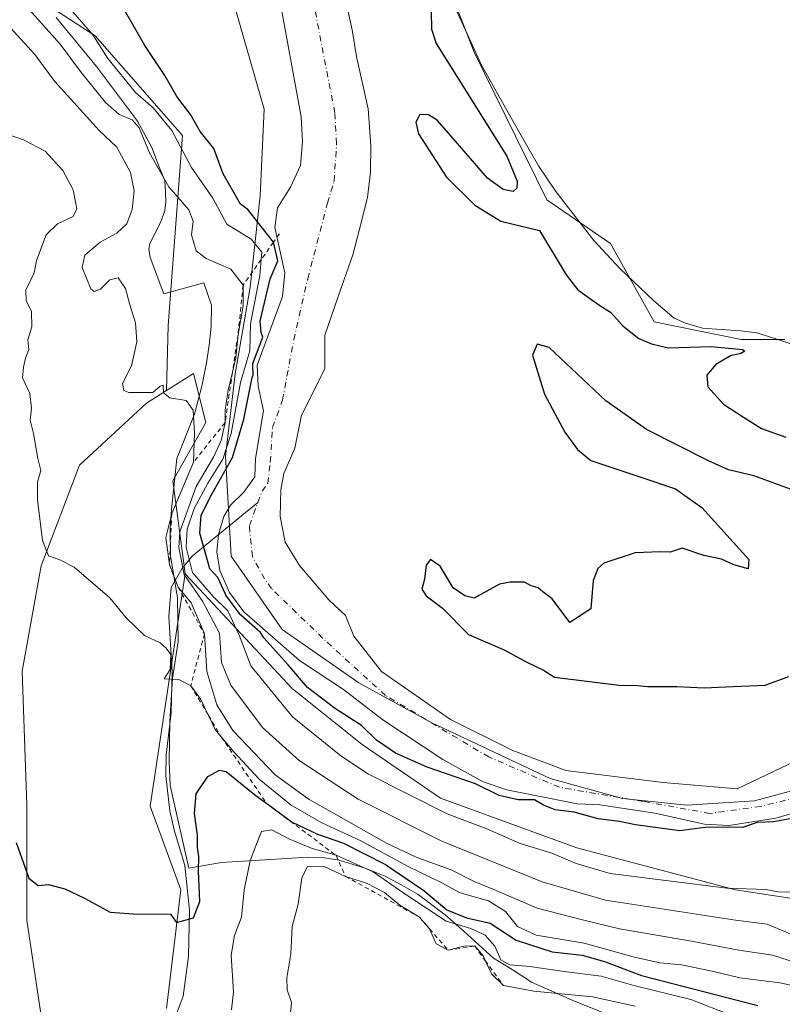
# Model space of a CAD drawing. Units: metres. Extents: x 641702 to 645166, y 4722942 to 4725327.
# Drawn here: x 644769 to 644940, y 4724367 to 4724588 of the extents above; entities that cross this region are included whole.
import ezdxf

# ---------------------------------------------------------------- set-up
doc = ezdxf.new("R2010")
doc.units = ezdxf.units.M
doc.header["$MEASUREMENT"] = 0
doc.linetypes.add('DGN Style 2', pattern=[1.648017, 0.98881, -0.659207])
doc.linetypes.add('DGN Style 4', pattern=[2.638475, 1.318413, -0.659207, 0.001648, -0.659207])
for name, color, linetype, lineweight in [('Arbolado forestal CxS', 92, 'Continuous', 0), ('Corriente natural Cxs', 4, 'Continuous', 13), ('Corriente natural eje', 4, 'DGN Style 4', 0), ('Corriente natural lineal', 142, 'Continuous', 13), ('Cultivos herbáceos CxS', 92, 'Continuous', 0), ('Curva de nivel maestra', 30, 'Continuous', 30), ('Curva de nivel normal', 30, 'Continuous', 0), ('Escarpado lineal', 30, 'DGN Style 2', 0), ('Espacio natural protegido', 121, 'Continuous', 13), ('Espacio natural protegido CxS', 121, 'Continuous', 0), ('Matorral CxS', 135, 'Continuous', 0), ('Suelo desnudo CxS', 253, 'Continuous', 0)]:
    doc.layers.add(name, color=color, linetype=linetype, lineweight=lineweight)

# ---------------------------------------------------------------- blocks, each defined once
blk = doc.blocks.new('*U14')
at = {"layer": 'Arbolado forestal CxS', "color": 92, "linetype": 'Continuous', "lineweight": 0}
for points in [[(644942.8755, 4724421.7471, 447.6058), (644929.858, 4724415.5558, 447.4857), (644913.1892, 4724416.9846, 447.3505), (644891.2817, 4724419.6833, 446.9707), (644879.3754, 4724424.1283, 446.8178), (644865.4055, 4724431.1133, 446.217), (644849.8478, 4724441.9084, 446.3103), (644843.6566, 4724449.8459, 446.6807), (644841.8101, 4724454.4901, 447.1897), (644838.0701, 4724458.0101, 447.2085), (644831.4201, 4724465.7501, 447.0507), (644828.1901, 4724471.0101, 446.9467), (644827.0701, 4724476.7401, 446.2016), (644827.2201, 4724482.7701, 445.7209), (644827.9168, 4724486.4653, 445.9442), (644830.375, 4724492.1558, 445.9484), (644831.8567, 4724499.5642, 446.2768), (644837.1483, 4724509.9358, 446.9924), (644837.1483, 4724517.5559, 446.8087), (644840.0689, 4724525.9828, 446.6009), (644843.4107, 4724535.6255, 446.3423), (644844.8286, 4724541.0672, 446.2087), (644846.7601, 4724548.4801, 446.6334), (644847.3802, 4724554.2001, 447.0491), (644847.4701, 4724560.0901, 447.1949), (644846.9101, 4724568.4101, 447.06), (644844.2801, 4724580.1801, 446.4591), (644843.2701, 4724586.1901, 446.3212), (644840.9318, 4724596.7113, 446.2921)], [(644850.4499, 4724633.1065, 451.141), (644870.7082, 4724581.1541, 450.5751), (644887.0035, 4724547.9717, 450.888), (644901.3483, 4724538.1249, 451.1165), (644911.1369, 4724520.5001, 450.7579), (644930.7139, 4724516.5831, 450.9722), (644940.5017, 4724516.5831, 451.3206)]]:
    blk.add_polyline3d(points, dxfattribs=at)
blk = doc.blocks.new('*U15')
at = {"layer": 'Matorral CxS', "color": 135, "linetype": 'Continuous', "lineweight": 0}
for points in [[(644826.7701, 4724594.1001, 446.4683), (644831.8401, 4724566.5901, 446.5451), (644832.1001, 4724561.1001, 446.5003), (644831.6601, 4724555.7001, 446.4078), (644829.4301, 4724550.8401, 446.5598), (644826.5201, 4724546.1901, 447.0847), (644825.8801, 4724541.7501, 448.343), (644828.1702, 4724531.5301, 448.688), (644827.6101, 4724526.2401, 447.9297), (644821.9301, 4724510.8001, 450.8001), (644822.1801, 4724506.0501, 449.9848), (644823.3401, 4724500.5001, 448.0587), (644821.5201, 4724489.8001, 448.2324), (644821.4001, 4724485.6501, 447.5831), (644818.8701, 4724482.1701, 447.8919), (644815.9701, 4724479.2901, 448.6752), (644814.4202, 4724476.7801, 448.2319), (644813.2701, 4724472.7201, 447.5786), (644812.8401, 4724468.7801, 447.7632), (644813.5101, 4724464.6101, 448.8778), (644815.7101, 4724459.6801, 450.4293), (644818.9001, 4724455.3301, 450.3225), (644831.4801, 4724444.3601, 447.9919), (644841.3001, 4724437.8401, 447.2058), (644850.2001, 4724431.0301, 447.9283), (644863.6401, 4724422.1301, 447.8887), (644872.7202, 4724417.1301, 448.0536), (644878.0701, 4724415.3001, 448.1549), (644893.8301, 4724412.1801, 447.9607), (644898.9701, 4724411.9701, 447.7465), (644911.3401, 4724410.0701, 447.9224), (644922.4801, 4724407.5901, 448.5481), (644927.9401, 4724407.2801, 449.0012), (644938.4801, 4724408.9001, 448.6155), (644944.3401, 4724410.6301, 448.2495)], [(644963.6583, 4724387.5766, 459.2172), (644929.4572, 4724392.8307, 454.191), (644893.784, 4724402.2887, 452.1527), (644863.1011, 4724413.4665, 452.2827), (644845.5104, 4724425.5046, 451.0871), (644829.8005, 4724438.1154, 451.4443), (644805.7258, 4724463.8631, 459.2364), (644805.7119, 4724463.8711, 459.2535), (644805.7269, 4724463.9709, 459.1286), (644802.9904, 4724484.7759, 465.5456), (644810.3983, 4724497.8937, 464.4364), (644807.6317, 4724508.9435, 464.4357), (644807.5885, 4724508.9161, 464.4399), (644801.5289, 4724505.0801, 464.5697), (644801.896, 4724519.7077, 462.9095), (644805.1808, 4724562.4132, 454.2316), (644785.4792, 4724584.8598, 454.7897), (644772.8924, 4724593.0727, 457.6248), (644773.909, 4724627.6025, 449.5674), (644760.0747, 4724663.4061, 449.2878), (644745.3871, 4724685.8309, 449.3241), (644721.2766, 4724704.7838, 448.8197)]]:
    blk.add_polyline3d(points, dxfattribs=at)
blk = doc.blocks.new('*U17')
at = {"layer": 'Suelo desnudo CxS', "color": 253, "linetype": 'Continuous', "lineweight": 0}
for points in [[(644840.9318, 4724596.7113, 446.2921), (644843.2701, 4724586.1901, 446.3212), (644844.2801, 4724580.1801, 446.4591), (644846.9101, 4724568.4101, 447.06), (644847.4701, 4724560.0901, 447.1949), (644847.3802, 4724554.2001, 447.0491), (644846.7601, 4724548.4801, 446.6334), (644844.8286, 4724541.0672, 446.2087), (644843.4107, 4724535.6255, 446.3423), (644840.0689, 4724525.9828, 446.6009), (644837.1483, 4724517.5559, 446.8087), (644837.1483, 4724509.9358, 446.9924), (644831.8567, 4724499.5642, 446.2768), (644830.375, 4724492.1558, 445.9484), (644827.9168, 4724486.4653, 445.9442), (644827.2201, 4724482.7701, 445.7209), (644827.0701, 4724476.7401, 446.2016), (644828.1901, 4724471.0101, 446.9467), (644831.4201, 4724465.7501, 447.0507), (644838.0701, 4724458.0101, 447.2085), (644841.8101, 4724454.4901, 447.1897), (644843.6566, 4724449.8459, 446.6807), (644849.8478, 4724441.9084, 446.3103), (644865.4055, 4724431.1133, 446.217), (644879.3754, 4724424.1283, 446.8178), (644891.2817, 4724419.6833, 446.9707), (644913.1892, 4724416.9846, 447.3505), (644929.858, 4724415.5558, 447.4857), (644942.8755, 4724421.7471, 447.6058)], [(644944.3401, 4724410.6301, 448.2495), (644938.4801, 4724408.9001, 448.6155), (644927.9401, 4724407.2801, 449.0012), (644922.4801, 4724407.5901, 448.5481), (644911.3401, 4724410.0701, 447.9224), (644898.9701, 4724411.9701, 447.7465), (644893.8301, 4724412.1801, 447.9607), (644878.0701, 4724415.3001, 448.1549), (644872.7202, 4724417.1301, 448.0536), (644863.6401, 4724422.1301, 447.8887), (644850.2001, 4724431.0301, 447.9283), (644841.3001, 4724437.8401, 447.2058), (644831.4801, 4724444.3601, 447.9919), (644818.9001, 4724455.3301, 450.3225), (644815.7101, 4724459.6801, 450.4293), (644813.5101, 4724464.6101, 448.8778), (644812.8401, 4724468.7801, 447.7632), (644813.2701, 4724472.7201, 447.5786), (644814.4202, 4724476.7801, 448.2319), (644815.9701, 4724479.2901, 448.6752), (644818.8701, 4724482.1701, 447.8919), (644821.4001, 4724485.6501, 447.5831), (644821.5201, 4724489.8001, 448.2324), (644823.3401, 4724500.5001, 448.0587), (644822.1801, 4724506.0501, 449.9848), (644821.9301, 4724510.8001, 450.8001), (644827.6101, 4724526.2401, 447.9297), (644828.1702, 4724531.5301, 448.688), (644825.8801, 4724541.7501, 448.343), (644826.5201, 4724546.1901, 447.0847), (644829.4301, 4724550.8401, 446.5598), (644831.6601, 4724555.7001, 446.4078), (644832.1001, 4724561.1001, 446.5003), (644831.8401, 4724566.5901, 446.5451), (644826.7701, 4724594.1001, 446.4683)]]:
    blk.add_polyline3d(points, dxfattribs=at)
blk = doc.blocks.new('*U18')
at = {"layer": 'Corriente natural Cxs', "color": 4, "linetype": 'Continuous', "lineweight": 13}
for points in [[(644840.9318, 4724596.7113, 446.2921), (644843.2701, 4724586.1901, 446.3212), (644844.2801, 4724580.1801, 446.4591), (644846.9101, 4724568.4101, 447.06), (644847.4701, 4724560.0901, 447.1949), (644847.3802, 4724554.2001, 447.0491), (644846.7601, 4724548.4801, 446.6334), (644844.8286, 4724541.0672, 446.2087), (644843.4107, 4724535.6255, 446.3423), (644840.0689, 4724525.9828, 446.6009), (644837.1483, 4724517.5559, 446.8087), (644837.1483, 4724509.9358, 446.9924), (644831.8567, 4724499.5642, 446.2768), (644830.375, 4724492.1558, 445.9484), (644827.9168, 4724486.4653, 445.9442), (644827.2201, 4724482.7701, 445.7209), (644827.0701, 4724476.7401, 446.2016), (644828.1901, 4724471.0101, 446.9467), (644831.4201, 4724465.7501, 447.0507), (644838.0701, 4724458.0101, 447.2085), (644841.8101, 4724454.4901, 447.1897), (644843.6566, 4724449.8459, 446.6807), (644849.8478, 4724441.9084, 446.3103), (644865.4055, 4724431.1133, 446.217), (644879.3754, 4724424.1283, 446.8178), (644891.2817, 4724419.6833, 446.9707), (644913.1892, 4724416.9846, 447.3505), (644929.858, 4724415.5558, 447.4857), (644942.8755, 4724421.7471, 447.6058)], [(644944.3401, 4724410.6301, 448.2495), (644938.4801, 4724408.9001, 448.6155), (644927.9401, 4724407.2801, 449.0012), (644922.4801, 4724407.5901, 448.5481), (644911.3401, 4724410.0701, 447.9224), (644898.9701, 4724411.9701, 447.7465), (644893.8301, 4724412.1801, 447.9607), (644878.0701, 4724415.3001, 448.1549), (644872.7202, 4724417.1301, 448.0536), (644863.6401, 4724422.1301, 447.8887), (644850.2001, 4724431.0301, 447.9283), (644841.3001, 4724437.8401, 447.2058), (644831.4801, 4724444.3601, 447.9919), (644818.9001, 4724455.3301, 450.3225), (644815.7101, 4724459.6801, 450.4293), (644813.5101, 4724464.6101, 448.8778), (644812.8401, 4724468.7801, 447.7632), (644813.2701, 4724472.7201, 447.5786), (644814.4202, 4724476.7801, 448.2319), (644815.9701, 4724479.2901, 448.6752), (644818.8701, 4724482.1701, 447.8919), (644821.4001, 4724485.6501, 447.5831), (644821.5201, 4724489.8001, 448.2324), (644823.3401, 4724500.5001, 448.0587), (644822.1801, 4724506.0501, 449.9848), (644821.9301, 4724510.8001, 450.8001), (644827.6101, 4724526.2401, 447.9297), (644828.1702, 4724531.5301, 448.688), (644825.8801, 4724541.7501, 448.343), (644826.5201, 4724546.1901, 447.0847), (644829.4301, 4724550.8401, 446.5598), (644831.6601, 4724555.7001, 446.4078), (644832.1001, 4724561.1001, 446.5003), (644831.8401, 4724566.5901, 446.5451), (644826.7701, 4724594.1001, 446.4683)]]:
    blk.add_polyline3d(points, dxfattribs=at)

msp = doc.modelspace()

# ---------------------------------------------------------------- linework, layer by layer
at = {"layer": 'Arbolado forestal CxS', "color": 92, "linetype": 'Continuous', "lineweight": 0}
for points in [[(644816.7999, 4724664.2176, 447.0424), (644825.6606, 4724661.0503, 450.1479), (644842.6203, 4724652.6903, 452.2998), (644850.4499, 4724633.1065, 451.141), (644870.7082, 4724581.1541, 450.5751), (644887.0035, 4724547.9717, 450.888), (644901.3483, 4724538.1249, 451.1165), (644911.1369, 4724520.5001, 450.7579), (644930.7139, 4724516.5831, 450.9722), (644940.5017, 4724516.5831, 451.3206)], [(644840.9318, 4724596.7113, 446.2921), (644843.2701, 4724586.1901, 446.3212), (644844.2801, 4724580.1801, 446.4591), (644846.9101, 4724568.4101, 447.06), (644847.4701, 4724560.0901, 447.1949), (644847.3802, 4724554.2001, 447.0491), (644846.7601, 4724548.4801, 446.6334), (644844.8286, 4724541.0672, 446.2087), (644843.4107, 4724535.6255, 446.3423), (644840.0689, 4724525.9828, 446.6009), (644837.1483, 4724517.5559, 446.8087), (644837.1483, 4724509.9358, 446.9924), (644831.8567, 4724499.5642, 446.2768), (644830.375, 4724492.1558, 445.9484), (644827.9168, 4724486.4653, 445.9442), (644827.2201, 4724482.7701, 445.7209), (644827.0701, 4724476.7401, 446.2016), (644828.1901, 4724471.0101, 446.9467), (644831.4201, 4724465.7501, 447.0507), (644838.0701, 4724458.0101, 447.2085), (644841.8101, 4724454.4901, 447.1897), (644843.6566, 4724449.8459, 446.6807), (644849.8478, 4724441.9084, 446.3103), (644865.4055, 4724431.1133, 446.217), (644879.3754, 4724424.1283, 446.8178), (644891.2817, 4724419.6833, 446.9707), (644913.1892, 4724416.9846, 447.3505), (644929.858, 4724415.5558, 447.4857), (644942.8755, 4724421.7471, 447.6058)]]:
    msp.add_polyline3d(points, dxfattribs=at)
at = {"layer": 'Corriente natural Cxs', "color": 4, "linetype": 'Continuous', "lineweight": 13}
for points in [[(644840.9318, 4724596.7113, 446.2921), (644843.2701, 4724586.1901, 446.3212), (644844.2801, 4724580.1801, 446.4591), (644846.9101, 4724568.4101, 447.06), (644847.4701, 4724560.0901, 447.1949), (644847.3802, 4724554.2001, 447.0491), (644846.7601, 4724548.4801, 446.6334), (644844.8286, 4724541.0672, 446.2087), (644843.4107, 4724535.6255, 446.3423), (644840.0689, 4724525.9828, 446.6009), (644837.1483, 4724517.5559, 446.8087), (644837.1483, 4724509.9358, 446.9924), (644831.8567, 4724499.5642, 446.2768), (644830.375, 4724492.1558, 445.9484), (644827.9168, 4724486.4653, 445.9442), (644827.2201, 4724482.7701, 445.7209), (644827.0701, 4724476.7401, 446.2016), (644828.1901, 4724471.0101, 446.9467), (644831.4201, 4724465.7501, 447.0507), (644838.0701, 4724458.0101, 447.2085), (644841.8101, 4724454.4901, 447.1897), (644843.6566, 4724449.8459, 446.6807), (644849.8478, 4724441.9084, 446.3103), (644865.4055, 4724431.1133, 446.217), (644879.3754, 4724424.1283, 446.8178), (644891.2817, 4724419.6833, 446.9707), (644913.1892, 4724416.9846, 447.3505), (644929.858, 4724415.5558, 447.4857), (644942.8755, 4724421.7471, 447.6058)], [(644944.3401, 4724410.6301, 448.2495), (644938.4801, 4724408.9001, 448.6155), (644927.9401, 4724407.2801, 449.0012), (644922.4801, 4724407.5901, 448.5481), (644911.3401, 4724410.0701, 447.9224), (644898.9701, 4724411.9701, 447.7465), (644893.8301, 4724412.1801, 447.9607), (644878.0701, 4724415.3001, 448.1549), (644872.7202, 4724417.1301, 448.0536), (644863.6401, 4724422.1301, 447.8887), (644850.2001, 4724431.0301, 447.9283), (644841.3001, 4724437.8401, 447.2058), (644831.4801, 4724444.3601, 447.9919), (644818.9001, 4724455.3301, 450.3225), (644815.7101, 4724459.6801, 450.4293), (644813.5101, 4724464.6101, 448.8778), (644812.8401, 4724468.7801, 447.7632), (644813.2701, 4724472.7201, 447.5786), (644814.4202, 4724476.7801, 448.2319), (644815.9701, 4724479.2901, 448.6752), (644818.8701, 4724482.1701, 447.8919), (644821.4001, 4724485.6501, 447.5831), (644821.5201, 4724489.8001, 448.2324), (644823.3401, 4724500.5001, 448.0587), (644822.1801, 4724506.0501, 449.9848), (644821.9301, 4724510.8001, 450.8001), (644827.6101, 4724526.2401, 447.9297), (644828.1702, 4724531.5301, 448.688), (644825.8801, 4724541.7501, 448.343), (644826.5201, 4724546.1901, 447.0847), (644829.4301, 4724550.8401, 446.5598), (644831.6601, 4724555.7001, 446.4078), (644832.1001, 4724561.1001, 446.5003), (644831.8401, 4724566.5901, 446.5451), (644826.7701, 4724594.1001, 446.4683)]]:
    msp.add_polyline3d(points, dxfattribs=at)
at = {"layer": 'Corriente natural eje', "color": 4, "linetype": 'DGN Style 4', "lineweight": 0}
for points in [[(644822.0866, 4724479.8807, 446.2059), (644823.0501, 4724482.4701, 446.2112), (644824.3101, 4724484.2101, 446.2391), (644824.8801, 4724488.9901, 446.4996), (644825.3772, 4724496.7802, 446.7321), (644827.6233, 4724502.9508, 446.1649), (644830.1633, 4724516.4975, 446.6899), (644833.3043, 4724530.2322, 446.0895), (644837.7225, 4724547.2078, 445.0654), (644839.2101, 4724552.0901, 445.5267), (644839.7901, 4724560.6001, 445.7345), (644839.3801, 4724567.5001, 445.6401), (644835.0201, 4724590.1501, 445.7267), (644828.9101, 4724615.7001, 446.2237), (644821.4033, 4724640.5417, 446.1913), (644816.2152, 4724655.9889, 446.1738), (644807.6427, 4724670.2764, 446.2055), (644794.9427, 4724682.0239, 446.1334), (644780.6552, 4724699.0102, 446.0626), (644770.3201, 4724716.1601, 445.8737)], [(644951.2893, 4724415.5558, 447.4862), (644935.0967, 4724411.5871, 447.7557), (644923.6667, 4724409.9995, 448.0095), (644908.7442, 4724412.6983, 447.2185), (644889.8529, 4724415.8733, 447.2754), (644873.9779, 4724422.6996, 446.4099), (644850.8003, 4724436.5109, 446.444), (644836.6501, 4724449.4301, 446.1619), (644825.1601, 4724460.5401, 446.3943), (644823.5701, 4724462.7201, 446.2686), (644820.8501, 4724467.8101, 446.5429), (644820.1701, 4724474.7301, 446.2448), (644822.0866, 4724479.8807, 446.2059)]]:
    msp.add_polyline3d(points, dxfattribs=at)
at = {"layer": 'Corriente natural lineal', "color": 142, "linetype": 'Continuous', "lineweight": 13}
msp.add_polyline3d([(644800.1201, 4724355.1201, 477.5972), (644805.2701, 4724368.8801, 476.5428), (644806.5001, 4724377.8301, 476.1935), (644806.7401, 4724388.2301, 474.1606), (644805.6901, 4724398.2801, 473.7322), (644803.3101, 4724406.0401, 472.9588), (644802.2901, 4724410.6001, 472.3972), (644801.3701, 4724418.4201, 471.7397), (644801.5101, 4724423.1301, 471.3011), (644802.6201, 4724432.6401, 470.7369), (644802.8001, 4724441.8201, 469.9852), (644802.1101, 4724454.2501, 468.6461), (644802.5701, 4724460.8101, 466.5075), (644804.9801, 4724465.0201, 459.53), (644807.3601, 4724467.9201, 452.2195), (644822.0866, 4724479.8807, 446.2059)], dxfattribs=at)
at = {"layer": 'Cultivos herbáceos CxS', "color": 92, "linetype": 'Continuous', "lineweight": 0}
for points in [[(644940.5017, 4724516.5831, 451.3206), (644930.7139, 4724516.5831, 450.9722), (644911.1369, 4724520.5001, 450.7579), (644901.3483, 4724538.1249, 451.1165), (644887.0035, 4724547.9717, 450.888), (644870.7082, 4724581.1541, 450.5751), (644850.4499, 4724633.1065, 451.141), (644842.6203, 4724652.6903, 452.2998), (644825.6606, 4724661.0503, 450.1479), (644816.7999, 4724664.2176, 447.0424), (644810.3415, 4724672.0227, 446.7389), (644802.8802, 4724680.2777, 446.7275), (644796.5201, 4724688.7101, 446.5844), (644788.0077, 4724697.8994, 446.5371), (644786.5154, 4724699.5216, 446.4889), (644781.2903, 4724705.2015, 446.1845)], [(644816.7999, 4724664.2176, 447.0424), (644825.6606, 4724661.0503, 450.1479), (644842.6203, 4724652.6903, 452.2998), (644850.4499, 4724633.1065, 451.141), (644870.7082, 4724581.1541, 450.5751), (644887.0035, 4724547.9717, 450.888), (644901.3483, 4724538.1249, 451.1165), (644911.1369, 4724520.5001, 450.7579), (644930.7139, 4724516.5831, 450.9722), (644940.5017, 4724516.5831, 451.3206)], [(644773.4057, 4724364.4845, 478.2821), (644770.1771, 4724386.0143, 476.5087), (644770.1775, 4724411.8487, 474.2407), (644769.1019, 4724441.9895, 472.5682), (644773.4071, 4724465.6711, 470.4989), (644782.0195, 4724488.2767, 467.297), (644797.0907, 4724502.2705, 464.8937), (644801.5289, 4724505.0801, 464.5697), (644807.5885, 4724508.9161, 464.4399), (644807.6317, 4724508.9435, 464.4357), (644810.3983, 4724497.8937, 464.4364), (644802.9904, 4724484.7759, 465.5456), (644805.7269, 4724463.9709, 459.1286), (644805.7119, 4724463.8711, 459.2535), (644797.8593, 4724411.5989, 472.5275), (644804.7981, 4724392.8251, 473.9233), (644801.5857, 4724366.1115, 476.9877)], [(644805.7119, 4724463.8711, 459.2535), (644805.7269, 4724463.9709, 459.1286), (644802.9904, 4724484.7759, 465.5456), (644810.3983, 4724497.8937, 464.4364), (644807.6317, 4724508.9435, 464.4357), (644807.5885, 4724508.9161, 464.4399), (644801.5289, 4724505.0801, 464.5697)], [(644773.4057, 4724364.4845, 478.2821), (644770.1771, 4724386.0143, 476.5087), (644770.1775, 4724411.8487, 474.2407), (644769.1019, 4724441.9895, 472.5682), (644773.4071, 4724465.6711, 470.4989), (644782.0195, 4724488.2767, 467.297), (644797.0907, 4724502.2705, 464.8937), (644801.5289, 4724505.0801, 464.5697)], [(644805.7119, 4724463.8711, 459.2535), (644797.8593, 4724411.5989, 472.5275), (644804.7981, 4724392.8251, 473.9233), (644801.5857, 4724366.1115, 476.9877)]]:
    msp.add_polyline3d(points, dxfattribs=at)
at = {"layer": 'Curva de nivel maestra', "color": 30, "linetype": 'Continuous', "lineweight": 30, "flags": 128}
for points, elevation in [([(644825.595, 4724538.4489), (644819.82, 4724545.7601), (644818.15, 4724546.9801), (644814.29, 4724553.8201), (644812.18, 4724559.5101), (644809.12, 4724563.3301), (644806.97, 4724567.1301), (644803.84, 4724571.1901), (644801.21, 4724575.8901), (644796.66, 4724582.6701), (644791.75, 4724591.2401), (644787.1, 4724598.7801), (644784.31, 4724604.7601), (644782.57, 4724610.8301), (644780.7, 4724612.8001), (644775, 4724617.8601), (644773.34, 4724620.0701), (644771.12, 4724621.3201), (644767.18, 4724624.6501)], 450), ([(644861.02, 4724590.2101), (644861.11, 4724586.3101), (644862.13, 4724583.1001), (644878.04, 4724557.8101), (644880.35, 4724552.1201), (644880.32, 4724550.5901), (644879.47, 4724549.8001), (644877.25, 4724550.2901), (644873.72, 4724552.8501), (644867.48, 4724559.9901), (644862.41, 4724565.8601), (644860.44, 4724567.0901), (644858.48, 4724567.1101), (644857.62, 4724565.4101), (644858.17, 4724562.8101), (644864.52, 4724553.0601), (644870.84, 4724546.7501), (644876.67, 4724543.1901), (644885.38, 4724541.0601), (644891.37, 4724531.0901), (644894.04, 4724527.7201), (644897.19, 4724525.5001), (644898.96, 4724524.1701), (644901.37, 4724522.6801), (644904.15, 4724519.6201), (644907.71, 4724516.7701), (644910.54, 4724515.5501), (644914.33, 4724514.6801), (644924, 4724514.9601), (644931.03, 4724514.3101), (644931.53, 4724513.9601), (644930.67, 4724513.4001), (644928.33, 4724512.8801), (644925.02, 4724510.9501), (644923.04, 4724508.5401), (644923.2, 4724505.9101), (644926.76, 4724502.0001), (644931.23, 4724499.1301), (644935.26, 4724496.5601), (644940.78, 4724494.5801)], 450), ([(644826.5408, 4724534.2282), (644825.595, 4724538.4489)], 450), ([(644945.39, 4724409.4501), (644937.99, 4724408.1201), (644934.34, 4724407.9501), (644931.03, 4724406.8201), (644928, 4724406.9001), (644922.56, 4724406.8601), (644916.96, 4724406.0901), (644906.97, 4724407.4301), (644903.37, 4724408.2001), (644898.59, 4724408.7901), (644893.19, 4724410.2701), (644888.94, 4724410.8401), (644886.26, 4724411.8401), (644884.23, 4724413.0201), (644880.57, 4724413.0301), (644876.32, 4724414.0601), (644871.01, 4724416.6801), (644860.16, 4724420.3701), (644853, 4724423.5301), (644848.78, 4724426.4401), (644845.39, 4724429.7601), (644839.53, 4724433.5401), (644833.26, 4724438.2901), (644828.79, 4724443.4801), (644823.45, 4724449.4701), (644822.7061, 4724450.6845), (644818.2429, 4724454.5765), (644818.1638, 4724454.6536), (644818.0937, 4724454.7388), (644814.9024, 4724459.0906), (644814.8448, 4724459.1789), (644814.7969, 4724459.2727), (644813.1214, 4724463.0273), (644811.32, 4724465.0001), (644809.04, 4724473.0501), (644809.35, 4724477.0301), (644811.7, 4724481.6501), (644816.38, 4724490.0601), (644818.92, 4724498.6701), (644820.82, 4724508.0101), (644821.0467, 4724508.5584), (644820.9315, 4724510.7476), (644820.9335, 4724510.8826), (644820.9537, 4724511.016), (644820.9916, 4724511.1455), (644823.1885, 4724517.1174), (644822.84, 4724518.1101), (644822.63, 4724520.6501), (644824.82, 4724530.2101), (644826.5408, 4724534.2282)], 450), ([(644941.81, 4724482.9201), (644933.55, 4724485.9001), (644927.91, 4724487.2501), (644923.37, 4724489.2801), (644909.46, 4724496.3101), (644900.29, 4724502.7301), (644887.58, 4724514.7601), (644884.9, 4724515.5401), (644883.83, 4724513.0201), (644886.51, 4724504.2901), (644891.09, 4724495.7101), (644893.91, 4724491.8301), (644896.94, 4724489.3301), (644908.16, 4724485.5901), (644915.98, 4724482.9801), (644921.97, 4724478.7001), (644932.43, 4724467.0601), (644932.26, 4724465.0101), (644929.04, 4724465.9001), (644926.33, 4724467.1901), (644922.35, 4724467.9901), (644917.43, 4724469.6201), (644914.78, 4724468.7401), (644912.5, 4724468.8401), (644906.9, 4724468.6201), (644899.86, 4724466.2701), (644898.53, 4724465.0701), (644897.47, 4724462.3801), (644896.95, 4724456.0101), (644892.22, 4724452.9001), (644888.26, 4724458.2801), (644886.16, 4724459.8401), (644885.06, 4724460.7401), (644883.51, 4724461.1901), (644882.02, 4724462.0301), (644878.82, 4724462.0301), (644876.43, 4724461.5401), (644870.68, 4724458.4301), (644868.63, 4724458.9201), (644866, 4724460.7401), (644863.09, 4724465.6201), (644860.89, 4724467.1101), (644859.88, 4724465.8501), (644859.53, 4724462.6701), (644858.94, 4724460.4501), (644859.9, 4724458.9201), (644863.62, 4724456.1301), (644869.46, 4724450.2101), (644877.59, 4724446.7301), (644882.39, 4724444.1201), (644886.26, 4724442.1801), (644888.75, 4724440.6101), (644903.88, 4724438.7601), (644906.65, 4724438.8501), (644909.66, 4724438.5301), (644916.26, 4724438.5701), (644922.39, 4724438.2201), (644928.92, 4724438.5501), (644936.15, 4724438.8401), (644941.47, 4724440.8001)], 450), ([(644767.79, 4724403.4601), (644770.59, 4724395.4601), (644772.68, 4724393.8301), (644774.99, 4724394.0101), (644778.66, 4724393.0601), (644783.08, 4724390.9301), (644788.92, 4724387.7701), (644794.12, 4724387.4601), (644802.48, 4724387.3201), (644803.8, 4724385.4701), (644807.65, 4724386.5201), (644809.07, 4724390.1801), (644808.73, 4724397.0001), (644808.84, 4724400.3001), (644808.48, 4724402.3601), (644808.54, 4724405.1101), (644807.86, 4724410.0201), (644808.2, 4724414.3801), (644810.84, 4724418.2901), (644813.43, 4724419.6901), (644814.99, 4724419.4201), (644821.3, 4724414.2201), (644824.0678, 4724412.2153), (644829.79, 4724408.0701), (644835.5, 4724405.3201), (644841.32, 4724403.3201), (644850.75, 4724398.4901), (644859.41, 4724392.6401), (644864.58, 4724388.3501), (644868.96, 4724386.5501), (644874.33, 4724385.3301), (644880.15, 4724381.5001), (644888.26, 4724378.8501), (644894.99, 4724378.1401), (644899.98, 4724376.7301), (644908.35, 4724373.5501), (644934.5, 4724366.8401)], 475)]:
    msp.add_lwpolyline(points, dxfattribs=dict(at, elevation=elevation))
at = {"layer": 'Curva de nivel normal', "color": 30, "linetype": 'Continuous', "lineweight": 0, "flags": 128}
for points, elevation in [([(644767.59, 4724594.2401), (644777.63, 4724582.9801), (644782.41, 4724576.4801), (644787.81, 4724569.8601), (644790.92, 4724567.1401), (644793.82, 4724565.9501), (644795.44, 4724564.1201), (644797.72, 4724558.5201), (644802.1, 4724550.9101), (644806.59, 4724545.7201), (644807.53, 4724543.1901), (644807.17, 4724540.1201), (644808.19, 4724536.5201), (644810.44, 4724534.7801), (644816.04, 4724532.3901), (644818.77, 4724528.7801), (644818.75, 4724524.1001), (644817.63, 4724517.6501), (644817.17, 4724512.4501), (644816.3776, 4724509.1956), (644815.4, 4724505.1801), (644814.7, 4724500.6701), (644814.7, 4724497.8701), (644813.84, 4724493.8601), (644812.13, 4724490.1101), (644808.23, 4724483.5401), (644804.57, 4724473.3101), (644804.35, 4724469.7701), (644805.54, 4724463.7201), (644809.67, 4724457.7301), (644813.43, 4724450.5001), (644813.92, 4724443.9701), (644815.99, 4724438.8301), (644823.13, 4724429.3301), (644831.4, 4724421.8901), (644844.65, 4724413.2001), (644863.41, 4724403.7701), (644885.96, 4724394.6301), (644900.26, 4724390.4701), (644929.46, 4724386.0001), (644936.53, 4724385.0801), (644943.57, 4724382.2101)], 460), ([(644942.12, 4724392.3201), (644939.07, 4724392.4001), (644936.23, 4724392.9001), (644927.53, 4724393.2001), (644901.24, 4724396.5101), (644893.64, 4724398.7701), (644888.15, 4724401.0701), (644881.08, 4724403.2201), (644873.53, 4724406.5301), (644864.64, 4724409.9401), (644846.99, 4724418.8501), (644840.71, 4724422.9501), (644829.86, 4724431.7501), (644820.54, 4724443.2201), (644817.9, 4724450.0601), (644815.32, 4724455.5501), (644812.06, 4724458.7701), (644807.41, 4724464.1801), (644805.94, 4724469.8601), (644806.2, 4724473.8801), (644807.8, 4724478.5601), (644810.81, 4724484.2801), (644814.2, 4724489.6301), (644816.05, 4724495.4401), (644818.18, 4724506.8801), (644820.3, 4724514.0101), (644820.44, 4724520.0701), (644822.53, 4724530.9401), (644822.8222, 4724534.5207), (644822.96, 4724536.2101), (644820.55, 4724539.1201), (644815.14, 4724542.4901), (644812, 4724548.3501), (644807.19, 4724555.2001), (644802.78, 4724563.5301), (644798.56, 4724568.6401), (644794.55, 4724572.1101), (644788.39, 4724579.7301), (644784.96, 4724585.0601), (644779.45, 4724591.4501)], 455), ([(644766.45, 4724586.6201), (644771.98, 4724580.6601), (644776.44, 4724574.5601), (644786.4, 4724563.5301), (644790.4, 4724559.8301), (644793.43, 4724554.1301), (644794.28, 4724549.9601), (644793.82, 4724545.8101), (644792.62, 4724542.5701), (644790.35, 4724540.4901), (644786.66, 4724538.4401), (644783.22, 4724535.5001), (644782.57, 4724532.7601), (644784.56, 4724527.9401), (644785.3, 4724527.3301), (644786.7, 4724527.8701), (644788.83, 4724529.9801), (644790.68, 4724530.4101), (644792.33, 4724528.0301), (644793.32, 4724524.3201), (644794.55, 4724520.3401), (644794.89, 4724516.0101), (644793.66, 4724510.6701), (644791.63, 4724506.6701), (644791.96, 4724505.1201), (644793.06, 4724504.6701), (644798.46, 4724504.6701), (644800.1, 4724506.0801), (644800.83, 4724506.3001), (644800.89, 4724504.5701), (644802.28, 4724503.4201), (644806, 4724502.8401), (644807.52, 4724500.6601), (644807.84, 4724495.5201), (644807.63, 4724488.9801), (644802.74, 4724477.4201), (644801.39, 4724472.0701), (644802.19, 4724465.9801), (644804.14, 4724460.9001), (644807.13, 4724457.3801), (644810.08, 4724450.3801), (644810.62, 4724441.9201), (644812.83, 4724434.3801), (644816.44, 4724428.6301), (644825.96, 4724418.6701), (644833.6, 4724413.1001), (644840.29, 4724409.4201), (644851, 4724403.3401), (644857.69, 4724400.1801), (644865.67, 4724397.2801), (644870.68, 4724394.6701), (644875.65, 4724392.6501), (644884.86, 4724388.7001), (644895.04, 4724386.0401), (644903.4, 4724384.0301), (644919.57, 4724381.3101), (644930.23, 4724379.2301), (644937.75, 4724378.1701), (644946.66, 4724375.3101)], 465), ([(644759.72, 4724564.7301), (644769.43, 4724561.4401), (644774.25, 4724558.9301), (644778.22, 4724554.5701), (644780.56, 4724550.2401), (644781.37, 4724545.9501), (644780.56, 4724544.2001), (644777.03, 4724542.5301), (644774.5, 4724540.0601), (644772.3, 4724534.2901), (644771.8, 4724531.5801), (644769.95, 4724527.6301), (644769.98, 4724525.3301), (644771.18, 4724522.8601), (644771.3, 4724519.4401), (644770.37, 4724516.5001), (644770.58, 4724514.3401), (644769.88, 4724512.3401), (644769.43, 4724510.3201), (644769.19, 4724507.9501), (644770.85, 4724504.4501), (644771.24, 4724501.1501), (644770.89, 4724498.4001), (644771.65, 4724495.3901), (644772.66, 4724489.7801), (644773.29, 4724487.0901), (644772.57, 4724484.5101), (644772.55, 4724480.5301), (644773.7, 4724471.3301), (644775, 4724467.8901), (644777.59, 4724467.0501), (644780.76, 4724465.3401), (644788.82, 4724458.5001), (644792.45, 4724453.9701), (644796.59, 4724450.0001), (644800.11, 4724448.3601), (644801.48, 4724447.1801), (644802.5, 4724445.7201), (644802.34, 4724442.3301), (644801.05, 4724440.2601), (644804.33, 4724440.1301), (644807.01, 4724438.7201), (644809.29, 4724435.6401), (644810.9996, 4724432.0292), (644812.5, 4724428.8601), (644813.8522, 4724427.2451), (644816.72, 4724423.8201), (644822.35, 4724417.7101), (644829.55, 4724411.8901), (644836.5, 4724407.8601), (644845.24, 4724403.8601), (644855.9, 4724398.0601), (644863.31, 4724394.4601), (644867.58, 4724392.1401), (644873.9, 4724390.3301), (644877.73, 4724387.9801), (644880.44, 4724384.5901), (644884.65, 4724382.6601), (644895.46, 4724380.8001), (644906.45, 4724377.7901), (644912.44, 4724376.4201), (644917.34, 4724375.9401), (644924.22, 4724374.5401), (644930.41, 4724373.0201), (644939.42, 4724371.9301), (644944.66, 4724370.7801)], 470), ([(644816.16, 4724365.8401), (644816.62, 4724369.8601), (644816.12, 4724378.1001), (644816.85, 4724382.5201), (644818.43, 4724386.7001), (644818.98, 4724392.8101), (644820.35, 4724399.3701), (644821.63, 4724402.7101), (644822.9, 4724405.9301), (644825.26, 4724406.3201), (644829.04, 4724404.2901), (644834.32, 4724402.1201), (644839.66, 4724400.5801), (644847.99, 4724396.8601), (644854.66, 4724392.1901), (644860.19, 4724388.5201), (644864.44, 4724385.7501), (644869.95, 4724384.1101), (644873.18, 4724382.6601), (644875.33, 4724380.1301), (644876.72, 4724377.0701), (644878.65, 4724375.9501), (644883.24, 4724375.6201), (644890.9, 4724374.4601), (644899.27, 4724373.4401), (644906.56, 4724371.2801), (644919.38, 4724368.1401), (644928.6, 4724364.5801)], 480), ([(644829, 4724360.4001), (644829.61, 4724367.5201), (644828.7, 4724370.3301), (644828.58, 4724373.0001), (644829.48, 4724378.4401), (644829.77, 4724384.5801), (644831.16, 4724389.6201), (644831.96, 4724395.4801), (644833.25, 4724398.1301), (644837.02, 4724398.0501), (644841.8, 4724395.8301), (644846.54, 4724394.3401), (644850.56, 4724392.2601), (644854.01, 4724389.3401), (644858.39, 4724386.7001), (644860.69, 4724384.0501), (644860.6946, 4724384.0398), (644862.19, 4724380.7101), (644864.87, 4724379.2201), (644868.37, 4724380.1701), (644870.82, 4724380.2001), (644872.7, 4724377.9801), (644873.215, 4724376.9028), (644874.66, 4724373.8801), (644877.27, 4724371.3201), (644884.09, 4724370.0201), (644897.27, 4724368.7701), (644906.88, 4724366.6601)], 485)]:
    msp.add_lwpolyline(points, dxfattribs=dict(at, elevation=elevation))
at = {"layer": 'Escarpado lineal', "color": 30, "linetype": 'DGN Style 2', "lineweight": 0}
msp.add_polyline3d([(644826.93, 4724540.3401, 447.8534), (644825.595, 4724538.4489, 450.1815), (644822.8222, 4724534.5207, 455.101), (644818.77, 4724528.7801, 459.2282), (644817.63, 4724517.6501, 459.7545), (644816.3776, 4724509.1956, 460.7175), (644814.7, 4724497.8701, 460.8777), (644807.63, 4724488.9801, 464.9496), (644802.74, 4724477.4201, 464.9478), (644802.19, 4724465.9801, 463.9507), (644804.14, 4724460.9001, 464.3746), (644810.08, 4724450.3801, 466.2066), (644807.01, 4724438.7201, 470.7733), (644810.9996, 4724432.0292, 469.7608), (644813.8522, 4724427.2451, 470.1829), (644824.0678, 4724412.2153, 473.9931), (644839.66, 4724400.5801, 477.7425), (644841.8, 4724395.8301, 482.4587), (644858.39, 4724386.7001, 482.5744), (644860.6946, 4724384.0398, 483.3097), (644864.87, 4724379.2201, 484.5135), (644870.82, 4724380.2001, 482.0034), (644873.215, 4724376.9028, 483.638), (644877.27, 4724371.3201, 484.004)], dxfattribs=at)
at = {"layer": 'Espacio natural protegido', "color": 121, "linetype": 'Continuous', "lineweight": 13, "flags": 128}
for points in [[(644753.5124, 4724712.3458), (644773.4494, 4724679.3461), (644790.5115, 4724651.3464), (644802.0737, 4724632.3466), (644813.8856, 4724601.8468), (644823.51, 4724568.3473), (644822.6346, 4724548.8474), (644820.3216, 4724528.3477), (644816.9463, 4724508.8479), (644814.821, 4724490.3481), (644816.0705, 4724467.8484), (644827.5701, 4724451.3486), (644844.7575, 4724439.3487), (644861.195, 4724430.3487), (644887.7574, 4724417.8488), (644904.0698, 4724413.3487), (644918.5074, 4724411.8488), (644933.695, 4724412.8486), (644959.8827, 4724419.8484)], [(644942.0725, 4724515.5123), (644938.4945, 4724516.7253), (644934.2796, 4724518.0563), (644930.5865, 4724518.5063), (644922.0605, 4724519.1353), (644918.2305, 4724520.2183), (644915.6705, 4724521.3203), (644911.0336, 4724525.3073), (644903.5527, 4724532.4222), (644897.6088, 4724538.8002), (644889.051, 4724549.8311), (644885.149, 4724555.606), (644880.0552, 4724564.5339), (644872.3464, 4724578.2408), (644859.8519, 4724605.7015)], [(644776.7192, 4724588.9401), (644785.785, 4724577.9173), (644794.9978, 4724565.6273), (644798.2657, 4724559.7164), (644799.9877, 4724555.1764), (644801.1756, 4724552.2765), (644801.3416, 4724549.7425), (644801.3755, 4724547.4595), (644801.1505, 4724545.5536), (644800.9335, 4724544.9036), (644800.2994, 4724543.0026), (644797.8313, 4724538.1447), (644797.5963, 4724536.8717), (644797.8792, 4724534.9737), (644800.9141, 4724526.8268), (644809.9152, 4724529.3247), (644811.6441, 4724524.2768), (644811.589, 4724519.5828), (644811.1459, 4724515.2629), (644810.5708, 4724511.3219), (644809.5087, 4724506.064), (644807.8236, 4724499.7351), (644803.9074, 4724489.7803), (644802.6832, 4724478.3444), (644802.3651, 4724474.1534), (644802.4599, 4724467.9395), (644804.0028, 4724458.4486), (644804.1516, 4724448.6837), (644804.0686, 4724448.1447), (644802.8794, 4724440.4178), (644802.2662, 4724430.6409), (644802.147, 4724421.759), (644802.3569, 4724416.3081), (644806.5966, 4724397.7023), (644813.9346, 4724398.9813), (644833.3648, 4724400.1702), (644836.5448, 4724400.0922), (644840.3668, 4724399.5172), (644846.2418, 4724397.7052), (644850.7188, 4724395.8712), (644854.4347, 4724393.8992), (644858.1537, 4724391.8002), (644864.1977, 4724387.2002), (644868.4496, 4724383.4602), (644875.0246, 4724377.4733), (644879.2585, 4724374.8753), (644883.6235, 4724372.0253), (644892.7104, 4724367.9794), (644900.3844, 4724364.9263)], [(644776.7192, 4724588.9401), (644785.785, 4724577.9173), (644794.9978, 4724565.6273), (644798.2657, 4724559.7164), (644799.9877, 4724555.1764), (644801.1756, 4724552.2765), (644801.3416, 4724549.7425), (644801.3755, 4724547.4595), (644801.1505, 4724545.5536), (644800.9335, 4724544.9036), (644800.2994, 4724543.0026), (644797.8313, 4724538.1447), (644797.5963, 4724536.8717), (644797.8792, 4724534.9737), (644800.9141, 4724526.8268), (644809.9152, 4724529.3247), (644811.6441, 4724524.2768), (644811.589, 4724519.5828), (644811.1459, 4724515.2629), (644810.5708, 4724511.3219), (644809.5087, 4724506.064), (644807.8236, 4724499.7351), (644803.9074, 4724489.7803), (644802.6832, 4724478.3444), (644802.3651, 4724474.1534), (644802.4599, 4724467.9395), (644804.0028, 4724458.4486), (644804.1516, 4724448.6837), (644804.0686, 4724448.1447), (644802.8794, 4724440.4178), (644802.2662, 4724430.6409), (644802.147, 4724421.759), (644802.3569, 4724416.3081), (644806.5966, 4724397.7023), (644813.9346, 4724398.9813), (644833.3648, 4724400.1702), (644836.5448, 4724400.0922), (644840.3668, 4724399.5172), (644846.2418, 4724397.7052), (644850.7188, 4724395.8712), (644854.4347, 4724393.8992), (644858.1537, 4724391.8002), (644864.1977, 4724387.2002), (644868.4496, 4724383.4602), (644875.0246, 4724377.4733), (644879.2585, 4724374.8753), (644883.6235, 4724372.0253), (644892.7104, 4724367.9794), (644900.3844, 4724364.9263)]]:
    msp.add_lwpolyline(points, dxfattribs=at)
at = {"layer": 'Espacio natural protegido CxS', "color": 121, "linetype": 'Continuous', "lineweight": 0, "flags": 128}
for points in [[(644753.5124, 4724712.3458), (644773.4494, 4724679.3461), (644790.5115, 4724651.3464), (644802.0737, 4724632.3466), (644813.8856, 4724601.8468), (644823.51, 4724568.3473), (644822.6346, 4724548.8474), (644820.3216, 4724528.3477), (644816.9463, 4724508.8479), (644814.821, 4724490.3481), (644816.0705, 4724467.8484), (644827.5701, 4724451.3486), (644844.7575, 4724439.3487), (644861.195, 4724430.3487), (644887.7574, 4724417.8488), (644904.0698, 4724413.3487), (644918.5074, 4724411.8488), (644933.695, 4724412.8486), (644959.8827, 4724419.8484)], [(644859.8519, 4724605.7015), (644872.3464, 4724578.2408), (644880.0552, 4724564.5339), (644885.149, 4724555.606), (644889.051, 4724549.8311), (644897.6088, 4724538.8002), (644903.5527, 4724532.4222), (644911.0336, 4724525.3073), (644915.6705, 4724521.3203), (644918.2305, 4724520.2183), (644922.0605, 4724519.1353), (644930.5865, 4724518.5063), (644934.2796, 4724518.0563), (644938.4945, 4724516.7253), (644942.0725, 4724515.5123)], [(644776.7192, 4724588.9401), (644785.785, 4724577.9173), (644794.9978, 4724565.6273), (644798.2657, 4724559.7164), (644799.9877, 4724555.1764), (644801.1756, 4724552.2765), (644801.3416, 4724549.7425), (644801.3755, 4724547.4595), (644801.1505, 4724545.5536), (644800.9335, 4724544.9036), (644800.2994, 4724543.0026), (644797.8313, 4724538.1447), (644797.5963, 4724536.8717), (644797.8792, 4724534.9737), (644800.9141, 4724526.8268), (644809.9152, 4724529.3247), (644811.6441, 4724524.2768), (644811.589, 4724519.5828), (644811.1459, 4724515.2629), (644810.5708, 4724511.3219), (644809.5087, 4724506.064), (644807.8236, 4724499.7351), (644803.9074, 4724489.7803), (644802.6832, 4724478.3444), (644802.3651, 4724474.1534), (644802.4599, 4724467.9395), (644804.0028, 4724458.4486), (644804.1516, 4724448.6837), (644804.0686, 4724448.1447), (644802.8794, 4724440.4178), (644802.2662, 4724430.6409), (644802.147, 4724421.759), (644802.3569, 4724416.3081), (644806.5966, 4724397.7023), (644813.9346, 4724398.9813), (644833.3648, 4724400.1702), (644836.5448, 4724400.0922), (644840.3668, 4724399.5172), (644846.2418, 4724397.7052), (644850.7188, 4724395.8712), (644854.4347, 4724393.8992), (644858.1537, 4724391.8002), (644864.1977, 4724387.2002), (644868.4496, 4724383.4602), (644875.0246, 4724377.4733), (644879.2585, 4724374.8753), (644883.6235, 4724372.0253), (644892.7104, 4724367.9794), (644900.3844, 4724364.9263)], [(644900.3844, 4724364.9263), (644892.7104, 4724367.9794), (644883.6235, 4724372.0253), (644879.2585, 4724374.8753), (644875.0246, 4724377.4733), (644868.4496, 4724383.4602), (644864.1977, 4724387.2002), (644858.1537, 4724391.8002), (644854.4347, 4724393.8992), (644850.7188, 4724395.8712), (644846.2418, 4724397.7052), (644840.3668, 4724399.5172), (644836.5448, 4724400.0922), (644833.3648, 4724400.1702), (644813.9346, 4724398.9813), (644806.5966, 4724397.7023), (644802.3569, 4724416.3081), (644802.147, 4724421.759), (644802.2662, 4724430.6409), (644802.8794, 4724440.4178), (644804.0686, 4724448.1447), (644804.1516, 4724448.6837), (644804.0028, 4724458.4486), (644802.4599, 4724467.9395), (644802.3651, 4724474.1534), (644802.6832, 4724478.3444), (644803.9074, 4724489.7803), (644807.8236, 4724499.7351), (644809.5087, 4724506.064), (644810.5708, 4724511.3219), (644811.1459, 4724515.2629), (644811.589, 4724519.5828), (644811.6441, 4724524.2768), (644809.9152, 4724529.3247), (644800.9141, 4724526.8268), (644797.8792, 4724534.9737), (644797.5963, 4724536.8717), (644797.8313, 4724538.1447), (644800.2994, 4724543.0026), (644800.9335, 4724544.9036), (644801.1505, 4724545.5536), (644801.3755, 4724547.4595), (644801.3416, 4724549.7425), (644801.1756, 4724552.2765), (644799.9877, 4724555.1764), (644798.2657, 4724559.7164), (644794.9978, 4724565.6273), (644785.785, 4724577.9173), (644776.7192, 4724588.9401)]]:
    msp.add_lwpolyline(points, dxfattribs=at)
at = {"layer": 'Matorral CxS', "color": 135, "linetype": 'Continuous', "lineweight": 0}
for points in [[(644551.2514, 4724755.1337, 449.1108), (644610.6914, 4724734.5659, 449.2552), (644631.8833, 4724726.3499, 448.4889), (644640.2371, 4724714.961, 449.3647), (644672.0642, 4724713.4149, 449.2167), (644707.0274, 4724713.2387, 448.6477), (644721.2766, 4724704.7838, 448.8197), (644745.3871, 4724685.8309, 449.3241), (644760.0747, 4724663.4061, 449.2878), (644773.909, 4724627.6025, 449.5674), (644772.8924, 4724593.0727, 457.6248), (644785.4792, 4724584.8598, 454.7897), (644805.1808, 4724562.4132, 454.2316), (644801.896, 4724519.7077, 462.9095), (644801.5289, 4724505.0801, 464.5697), (644797.0907, 4724502.2705, 464.8937), (644782.0195, 4724488.2767, 467.297), (644773.4071, 4724465.6711, 470.4989), (644769.1019, 4724441.9895, 472.5682), (644770.1775, 4724411.8487, 474.2407), (644770.1771, 4724386.0143, 476.5087), (644773.4057, 4724364.4845, 478.2821)], [(644551.2514, 4724755.1337, 449.1108), (644610.6914, 4724734.5659, 449.2552), (644631.8833, 4724726.3499, 448.4889), (644640.2371, 4724714.961, 449.3647), (644672.0642, 4724713.4149, 449.2167), (644707.0274, 4724713.2387, 448.6477), (644721.2766, 4724704.7838, 448.8197), (644745.3871, 4724685.8309, 449.3241), (644760.0747, 4724663.4061, 449.2878), (644773.909, 4724627.6025, 449.5674), (644772.8924, 4724593.0727, 457.6248), (644785.4792, 4724584.8598, 454.7897), (644805.1808, 4724562.4132, 454.2316), (644801.896, 4724519.7077, 462.9095), (644801.5289, 4724505.0801, 464.5697)], [(644551.2514, 4724755.1337, 449.1108), (644610.6914, 4724734.5659, 449.2552), (644631.8833, 4724726.3499, 448.4889), (644640.2371, 4724714.961, 449.3647), (644672.0642, 4724713.4149, 449.2167), (644707.0274, 4724713.2387, 448.6477), (644721.2766, 4724704.7838, 448.8197), (644745.3871, 4724685.8309, 449.3241), (644760.0747, 4724663.4061, 449.2878), (644773.909, 4724627.6025, 449.5674), (644772.8924, 4724593.0727, 457.6248), (644785.4792, 4724584.8598, 454.7897), (644805.1808, 4724562.4132, 454.2316), (644801.896, 4724519.7077, 462.9095), (644801.5289, 4724505.0801, 464.5697)], [(644944.3401, 4724410.6301, 448.2495), (644938.4801, 4724408.9001, 448.6155), (644927.9401, 4724407.2801, 449.0012), (644922.4801, 4724407.5901, 448.5481), (644911.3401, 4724410.0701, 447.9224), (644898.9701, 4724411.9701, 447.7465), (644893.8301, 4724412.1801, 447.9607), (644878.0701, 4724415.3001, 448.1549), (644872.7202, 4724417.1301, 448.0536), (644863.6401, 4724422.1301, 447.8887), (644850.2001, 4724431.0301, 447.9283), (644841.3001, 4724437.8401, 447.2058), (644831.4801, 4724444.3601, 447.9919), (644818.9001, 4724455.3301, 450.3225), (644815.7101, 4724459.6801, 450.4293), (644813.5101, 4724464.6101, 448.8778), (644812.8401, 4724468.7801, 447.7632), (644813.2701, 4724472.7201, 447.5786), (644814.4202, 4724476.7801, 448.2319), (644815.9701, 4724479.2901, 448.6752), (644818.8701, 4724482.1701, 447.8919), (644821.4001, 4724485.6501, 447.5831), (644821.5201, 4724489.8001, 448.2324), (644823.3401, 4724500.5001, 448.0587), (644822.1801, 4724506.0501, 449.9848), (644821.9301, 4724510.8001, 450.8001), (644827.6101, 4724526.2401, 447.9297), (644828.1702, 4724531.5301, 448.688), (644825.8801, 4724541.7501, 448.343), (644826.5201, 4724546.1901, 447.0847), (644829.4301, 4724550.8401, 446.5598), (644831.6601, 4724555.7001, 446.4078), (644832.1001, 4724561.1001, 446.5003), (644831.8401, 4724566.5901, 446.5451), (644826.7701, 4724594.1001, 446.4683)], [(644801.5857, 4724366.1115, 476.9877), (644804.7981, 4724392.8251, 473.9233), (644797.8593, 4724411.5989, 472.5275), (644805.7119, 4724463.8711, 459.2535), (644805.7258, 4724463.8631, 459.2364), (644829.8005, 4724438.1154, 451.4443), (644845.5104, 4724425.5046, 451.0871), (644863.1011, 4724413.4665, 452.2827), (644893.784, 4724402.2887, 452.1527), (644929.4572, 4724392.8307, 454.191), (644963.6583, 4724387.5766, 459.2172), (645008.7616, 4724391.0444, 463.1385), (645047.6069, 4724405.8229, 462.097), (645070.5984, 4724417.8606, 463.0016), (645093.4274, 4724451.5843, 457.5703), (645101.1187, 4724476.52, 453.3211), (645115.1925, 4724511.1045, 454.6581), (645126.7719, 4724537.0573, 455.1485), (645133.5406, 4724544.7809, 455.6839), (645136.4545, 4724405.7002, 490.6871), (645133.7231, 4724406.8715, 490.6718), (645112.5609, 4724395.5797, 491.0682), (645106.9178, 4724374.4091, 492.156), (645077.2917, 4724347.5935, 493.0358)], [(644805.7119, 4724463.8711, 459.2535), (644805.7258, 4724463.8631, 459.2364), (644829.8005, 4724438.1154, 451.4443), (644845.5104, 4724425.5046, 451.0871), (644863.1011, 4724413.4665, 452.2827), (644893.784, 4724402.2887, 452.1527), (644929.4572, 4724392.8307, 454.191), (644963.6583, 4724387.5766, 459.2172), (645008.7616, 4724391.0444, 463.1385), (645047.6069, 4724405.8229, 462.097), (645070.5984, 4724417.8606, 463.0016), (645093.4274, 4724451.5843, 457.5703), (645101.1187, 4724476.52, 453.3211), (645115.1925, 4724511.1045, 454.6581), (645126.7719, 4724537.0573, 455.1485), (645133.5406, 4724544.7809, 455.6839)], [(644805.7119, 4724463.8711, 459.2535), (644805.7258, 4724463.8631, 459.2364), (644829.8005, 4724438.1154, 451.4443), (644845.5104, 4724425.5046, 451.0871), (644863.1011, 4724413.4665, 452.2827), (644893.784, 4724402.2887, 452.1527), (644929.4572, 4724392.8307, 454.191), (644963.6583, 4724387.5766, 459.2172), (645008.7616, 4724391.0444, 463.1385), (645047.6069, 4724405.8229, 462.097), (645070.5984, 4724417.8606, 463.0016), (645093.4274, 4724451.5843, 457.5703), (645101.1187, 4724476.52, 453.3211), (645115.1925, 4724511.1045, 454.6581), (645126.7719, 4724537.0573, 455.1485), (645133.5406, 4724544.7809, 455.6839)], [(644805.7119, 4724463.8711, 459.2535), (644805.7269, 4724463.9709, 459.1286), (644802.9904, 4724484.7759, 465.5456), (644810.3983, 4724497.8937, 464.4364), (644807.6317, 4724508.9435, 464.4357), (644807.5885, 4724508.9161, 464.4399), (644801.5289, 4724505.0801, 464.5697)], [(644773.4057, 4724364.4845, 478.2821), (644770.1771, 4724386.0143, 476.5087), (644770.1775, 4724411.8487, 474.2407), (644769.1019, 4724441.9895, 472.5682), (644773.4071, 4724465.6711, 470.4989), (644782.0195, 4724488.2767, 467.297), (644797.0907, 4724502.2705, 464.8937), (644801.5289, 4724505.0801, 464.5697)], [(644805.7119, 4724463.8711, 459.2535), (644797.8593, 4724411.5989, 472.5275), (644804.7981, 4724392.8251, 473.9233), (644801.5857, 4724366.1115, 476.9877)]]:
    msp.add_polyline3d(points, dxfattribs=at)
at = {"layer": 'Suelo desnudo CxS', "color": 253, "linetype": 'Continuous', "lineweight": 0}
for points in [[(644840.9318, 4724596.7113, 446.2921), (644843.2701, 4724586.1901, 446.3212), (644844.2801, 4724580.1801, 446.4591), (644846.9101, 4724568.4101, 447.06), (644847.4701, 4724560.0901, 447.1949), (644847.3802, 4724554.2001, 447.0491), (644846.7601, 4724548.4801, 446.6334), (644844.8286, 4724541.0672, 446.2087), (644843.4107, 4724535.6255, 446.3423), (644840.0689, 4724525.9828, 446.6009), (644837.1483, 4724517.5559, 446.8087), (644837.1483, 4724509.9358, 446.9924), (644831.8567, 4724499.5642, 446.2768), (644830.375, 4724492.1558, 445.9484), (644827.9168, 4724486.4653, 445.9442), (644827.2201, 4724482.7701, 445.7209), (644827.0701, 4724476.7401, 446.2016), (644828.1901, 4724471.0101, 446.9467), (644831.4201, 4724465.7501, 447.0507), (644838.0701, 4724458.0101, 447.2085), (644841.8101, 4724454.4901, 447.1897), (644843.6566, 4724449.8459, 446.6807), (644849.8478, 4724441.9084, 446.3103), (644865.4055, 4724431.1133, 446.217), (644879.3754, 4724424.1283, 446.8178), (644891.2817, 4724419.6833, 446.9707), (644913.1892, 4724416.9846, 447.3505), (644929.858, 4724415.5558, 447.4857), (644942.8755, 4724421.7471, 447.6058)], [(644944.3401, 4724410.6301, 448.2495), (644938.4801, 4724408.9001, 448.6155), (644927.9401, 4724407.2801, 449.0012), (644922.4801, 4724407.5901, 448.5481), (644911.3401, 4724410.0701, 447.9224), (644898.9701, 4724411.9701, 447.7465), (644893.8301, 4724412.1801, 447.9607), (644878.0701, 4724415.3001, 448.1549), (644872.7202, 4724417.1301, 448.0536), (644863.6401, 4724422.1301, 447.8887), (644850.2001, 4724431.0301, 447.9283), (644841.3001, 4724437.8401, 447.2058), (644831.4801, 4724444.3601, 447.9919), (644818.9001, 4724455.3301, 450.3225), (644815.7101, 4724459.6801, 450.4293), (644813.5101, 4724464.6101, 448.8778), (644812.8401, 4724468.7801, 447.7632), (644813.2701, 4724472.7201, 447.5786), (644814.4202, 4724476.7801, 448.2319), (644815.9701, 4724479.2901, 448.6752), (644818.8701, 4724482.1701, 447.8919), (644821.4001, 4724485.6501, 447.5831), (644821.5201, 4724489.8001, 448.2324), (644823.3401, 4724500.5001, 448.0587), (644822.1801, 4724506.0501, 449.9848), (644821.9301, 4724510.8001, 450.8001), (644827.6101, 4724526.2401, 447.9297), (644828.1702, 4724531.5301, 448.688), (644825.8801, 4724541.7501, 448.343), (644826.5201, 4724546.1901, 447.0847), (644829.4301, 4724550.8401, 446.5598), (644831.6601, 4724555.7001, 446.4078), (644832.1001, 4724561.1001, 446.5003), (644831.8401, 4724566.5901, 446.5451), (644826.7701, 4724594.1001, 446.4683)]]:
    msp.add_polyline3d(points, dxfattribs=at)

# ---------------------------------------------------------------- block references
at = {"layer": 'Arbolado forestal CxS', "color": 92, "linetype": 'Continuous', "lineweight": 0}
msp.add_blockref('*U14', (0, 0), dxfattribs=at)
at = {"layer": 'Corriente natural Cxs', "color": 4, "linetype": 'Continuous', "lineweight": 13}
msp.add_blockref('*U18', (0, 0), dxfattribs=at)
at = {"layer": 'Matorral CxS', "color": 135, "linetype": 'Continuous', "lineweight": 0}
msp.add_blockref('*U15', (0, 0), dxfattribs=at)
at = {"layer": 'Suelo desnudo CxS', "color": 253, "linetype": 'Continuous', "lineweight": 0}
msp.add_blockref('*U17', (0, 0), dxfattribs=at)

doc.saveas('drawing.dxf')
